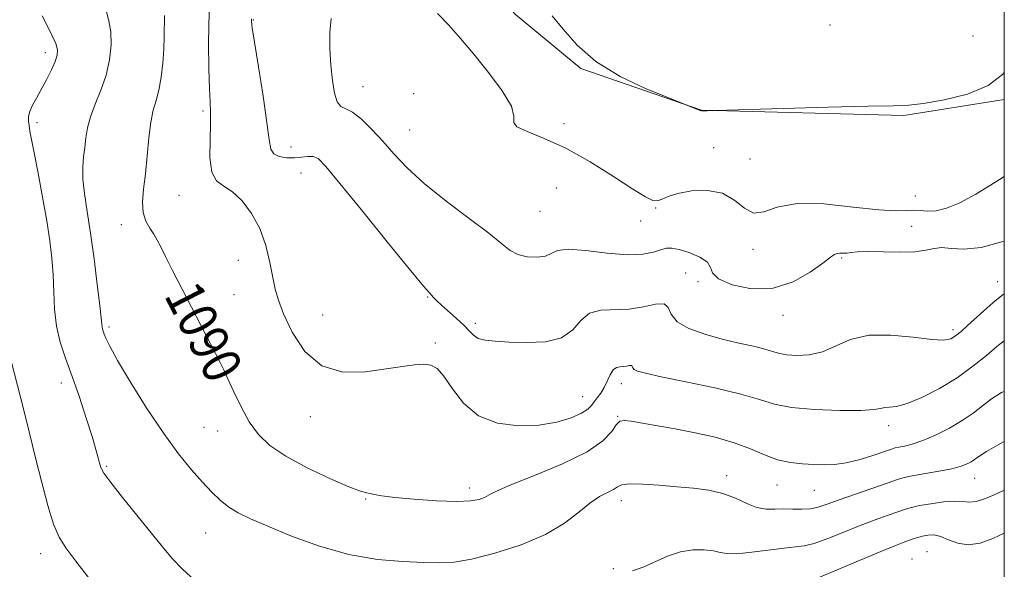
# Model space of a CAD drawing. Extents: x 2059800 to 2062700, y 344800 to 347700.
# Drawn here: x 2062295 to 2062500, y 347163 to 347277 of the extents above; entities that cross this region are included whole.
import ezdxf
from ezdxf.enums import TextEntityAlignment as Align

# ---------------------------------------------------------------- set-up
doc = ezdxf.new("R2010")
doc.units = 0
doc.header["$MEASUREMENT"] = 0
for name, color, linetype, lineweight in [('32000', 7, 'Continuous', 0), ('DTM HARD BREAKLINE', 7, 'Continuous', 0), ('DTM SPOT ELEVATION', 2, 'Continuous', 13), ('INDEX CONTOUR', 41, 'Continuous', 13), ('INDEX CONTOUR LABEL', 244, 'Continuous', 0), ('INTERMEDIATE CONTOUR', 44, 'Continuous', 0)]:
    doc.layers.add(name, color=color, linetype=linetype, lineweight=lineweight)
doc.styles.add('Style-ITALICS', font='ITALICS.shx')

msp = doc.modelspace()

# ---------------------------------------------------------------- linework, layer by layer
at = {"layer": '32000', "flags": 128}
msp.add_lwpolyline([(2060000, 345000), (2062500, 345000), (2062500, 347500), (2060000, 347500), (2060000, 345000)], dxfattribs=at)
at = {"layer": 'DTM HARD BREAKLINE'}
msp.add_polyline3d([(2062500, 347260.439, 1099.701), (2062479.093, 347257.08, 1099.78), (2062437.012, 347258.219, 1100.016), (2062411.912, 347266.87, 1099.915), (2062398.317, 347278.138, 1099.511), (2062386.073, 347291.45, 1099.443), (2062378.857, 347308.047, 1099.342), (2062376.572, 347320.579, 1098.904), (2062375.563, 347339.836, 1098.466), (2062376.063, 347354.831, 1098.028), (2062377.216, 347365.724, 1097.624), (2062379.587, 347376.537, 1097.186), (2062384.064, 347385.561, 1096.781), (2062404.656, 347411.739, 1096.343), (2062415.499, 347424.449, 1095.905), (2062421.896, 347433.845, 1095.299), (2062431.352, 347446.717, 1094.894), (2062436.146, 347452.835, 1094.49), (2062443.299, 347462.971, 1094.018), (2062447.035, 347468.502, 1093.479), (2062449.921, 347472.266, 1093.075), (2062456.113, 347480.225, 1092.637), (2062466.009, 347493.379, 1092.199), (2062470.489, 347500, 1092.038)], dxfattribs=at)
at = {"layer": 'DTM SPOT ELEVATION'}
for p in [(2062343.84, 347276.97, 1094.1), (2062463.78, 347275.92, 1101.7), (2062493.51, 347273.65, 1101.7), (2062300.53, 347270.15, 1085.5), (2062366.64, 347263.08, 1096.8), (2062377.17, 347261.67, 1096.1), (2062333.35, 347258.02, 1091.7), (2062298.8, 347255.58, 1086.4), (2062376.3, 347254.11, 1096.9), (2062408.41, 347255.43, 1098.7), (2062351.62, 347250.52, 1094.7), (2062439.52, 347250.42, 1098.3), (2062447.11, 347248.06, 1099.3), (2062353.73, 347245.12, 1093.2), (2062406.82, 347242.04, 1096.2), (2062328.37, 347240.52, 1091.1), (2062481.48, 347240.33, 1098.9), (2062427.5, 347237.84, 1097.9), (2062403.41, 347237.18, 1097.1), (2062316.35, 347234.38, 1089.5), (2062424.4, 347235.12, 1097.4), (2062480.74, 347234.05, 1096.6), (2062447.76, 347229.27, 1097.5), (2062466.15, 347227.46, 1095.8), (2062340.67, 347226.95, 1091.2), (2062433.7, 347224.31, 1094.7), (2062436.29, 347222.53, 1095.8), (2062498.6, 347222.5, 1094.7), (2062339.82, 347219.84, 1090.9), (2062380.09, 347219.33, 1093.9), (2062358.23, 347215.57, 1093.1), (2062454, 347215.55, 1095.5), (2062313.77, 347213.13, 1088.3), (2062390.01, 347213.84, 1094.4), (2062489.31, 347212.56, 1094.4), (2062381.7, 347209.74, 1092.3), (2062303.9, 347201.48, 1085.4), (2062420.37, 347201.29, 1091.4), (2062412.3, 347198.63, 1092.8), (2062355.69, 347194.48, 1091.4), (2062419.56, 347194.53, 1090.1), (2062475.98, 347192.6, 1091.5), (2062333.59, 347192.2, 1089.1), (2062336.43, 347191.46, 1089.3), (2062313.29, 347184.1, 1086.2), (2062442.25, 347182.2, 1088.5), (2062452.73, 347180.25, 1089.2), (2062493.82, 347181.65, 1087.2), (2062388.76, 347179.58, 1090.5), (2062460.51, 347179.13, 1089.1), (2062367.21, 347177.32, 1089.9), (2062420.34, 347176.97, 1087.4), (2062333.89, 347170.25, 1087.1), (2062299.62, 347165.98, 1083.4), (2062483.9, 347166.34, 1082.9), (2062480.78, 347164.84, 1082.8), (2062418.71, 347162.85, 1086.3)]:
    msp.add_point(p, dxfattribs=at)
at = {"layer": 'INDEX CONTOUR'}
for points in [[(2062325.328, 347277.9299, 1090), (2062325.271, 347273.466, 1090), (2062325.176, 347270.9161, 1090), (2062324.9649, 347268.012, 1090), (2062324.63, 347265.037, 1090), (2062324.173, 347262.368, 1090), (2062323.612, 347260.223, 1090), (2062323.018, 347258.196, 1090), (2062322.479, 347255.723, 1090), (2062322.054, 347252.425, 1090), (2062321.362, 347244.952, 1090), (2062321.005, 347241.754, 1090), (2062320.785, 347239.094, 1090), (2062320.896, 347236.906, 1090), (2062321.459, 347235.117, 1090), (2062322.293, 347233.639, 1090), (2062323.1419, 347232.377, 1090), (2062323.836, 347231.193, 1090), (2062324.548, 347229.769, 1090), (2062325.539, 347227.743, 1090), (2062326.994, 347224.87, 1090), (2062336.8991, 347205.71, 1090), (2062337.666, 347204.1911, 1090), (2062338.535, 347202.332, 1090), (2062339.748, 347199.65, 1090), (2062341.267, 347196.486, 1090), (2062342.9839, 347193.389, 1090), (2062344.879, 347190.768, 1090), (2062347.281, 347188.473, 1090), (2062350.61, 347186.216, 1090), (2062355.038, 347183.822, 1090), (2062359.753, 347181.571, 1090), (2062363.696, 347179.853, 1090), (2062366.096, 347178.937, 1090), (2062367.335, 347178.595, 1090), (2062368.083, 347178.474, 1090), (2062368.98, 347178.286, 1090), (2062370.5359, 347177.9991, 1090), (2062373.234, 347177.645, 1090), (2062377.299, 347177.269, 1090), (2062381.939, 347176.961, 1090), (2062386.11, 347176.8239, 1090), (2062389.009, 347176.929, 1090), (2062390.808, 347177.232, 1090), (2062391.923, 347177.654, 1090), (2062392.846, 347178.173, 1090), (2062394.371, 347178.967, 1090), (2062397.368, 347180.271, 1090), (2062402.313, 347182.224, 1090), (2062408.098, 347184.607, 1090), (2062413.22, 347187.106, 1090), (2062416.535, 347189.432, 1090), (2062418.343, 347191.383, 1090), (2062419.3, 347192.779, 1090), (2062420.019, 347193.504, 1090), (2062420.927, 347193.6811, 1090), (2062422.4061, 347193.4991, 1090), (2062424.7431, 347193.114, 1090), (2062427.8591, 347192.575, 1090), (2062431.58, 347191.9, 1090), (2062435.701, 347191.102, 1090), (2062439.898, 347190.156, 1090), (2062443.816, 347189.032, 1090), (2062447.192, 347187.743, 1090), (2062450.138, 347186.477, 1090), (2062452.858, 347185.47, 1090), (2062455.508, 347184.888, 1090), (2062458.054, 347184.627, 1090), (2062460.412, 347184.516, 1090), (2062462.559, 347184.44, 1090), (2062464.712, 347184.4989, 1090), (2062467.145, 347184.8469, 1090), (2062469.996, 347185.568, 1090), (2062472.849, 347186.458, 1090), (2062476.528, 347187.717, 1090), (2062477.327, 347187.957, 1090), (2062478.076, 347188.112, 1090), (2062479.2179, 347188.326, 1090), (2062480.864, 347188.734, 1090), (2062483.04, 347189.469, 1090), (2062485.709, 347190.612, 1090), (2062488.572, 347192.051, 1090), (2062491.265, 347193.621, 1090), (2062493.522, 347195.181, 1090), (2062495.478, 347196.689, 1090), (2062497.364, 347198.126, 1090), (2062499.421, 347199.457, 1090), (2062500, 347199.719, 1090)], [(2062405.999, 347277.798, 1100), (2062408.269, 347275.0789, 1100), (2062411.132, 347271.753, 1100), (2062415.02, 347268.325, 1100), (2062420.09, 347265.241, 1100), (2062425.384, 347262.725, 1100), (2062429.668, 347260.945, 1100), (2062436.91, 347258.098, 1100), (2062437.053, 347258.107, 1100), (2062437.123, 347258.0851, 1100), (2062437.291, 347258.057, 1100), (2062437.642, 347258.043, 1100), (2062438.217, 347258.056, 1100), (2062439.967, 347258.141, 1100), (2062453.996, 347258.553, 1100), (2062463.396, 347258.813, 1100), (2062471.661, 347259.013, 1100), (2062476.883, 347259.108, 1100), (2062480.134, 347259.24, 1100), (2062483.225, 347259.5949, 1100), (2062487.487, 347260.34, 1100), (2062492.324, 347261.562, 1100), (2062496.658, 347263.326, 1100), (2062499.654, 347265.606, 1100), (2062500, 347266.07, 1100)]]:
    msp.add_polyline3d(points, dxfattribs=at)
at = {"layer": 'INTERMEDIATE CONTOUR'}
for points in [[(2062313.136, 347279.224, 1088), (2062313.778, 347276.802, 1088), (2062314.191, 347274.513, 1088), (2062314.243, 347271.777, 1088), (2062313.905, 347268.677, 1088), (2062313.176, 347265.464, 1088), (2062312.104, 347262.358, 1088), (2062310.926, 347259.457, 1088), (2062309.925, 347256.83, 1088), (2062309.311, 347254.514, 1088), (2062308.982, 347252.429, 1088), (2062308.759, 347250.4609, 1088), (2062308.517, 347248.4879, 1088), (2062308.34, 347246.345, 1088), (2062308.362, 347243.856, 1088), (2062308.682, 347240.849, 1088), (2062309.241, 347237.159, 1088), (2062309.941, 347232.626, 1088), (2062310.684, 347227.282, 1088), (2062311.366, 347221.937, 1088), (2062311.882, 347217.595, 1088), (2062312.162, 347214.983, 1088), (2062312.28, 347213.722, 1088), (2062312.346, 347213.152, 1088), (2062312.451, 347212.713, 1088), (2062312.612, 347212.231, 1088), (2062312.826, 347211.63, 1088), (2062313.1591, 347210.753, 1088), (2062313.942, 347209.1169, 1088), (2062315.574, 347206.1641, 1088), (2062318.292, 347201.596, 1088), (2062321.6829, 347196.178, 1088), (2062325.169, 347190.937, 1088), (2062328.2791, 347186.69, 1088), (2062330.95, 347183.402, 1088), (2062333.227, 347180.826, 1088), (2062335.173, 347178.745, 1088), (2062336.939, 347177.048, 1088), (2062338.694, 347175.656, 1088), (2062340.656, 347174.455, 1088), (2062343.22, 347173.2071, 1088), (2062346.826, 347171.643, 1088), (2062351.746, 347169.619, 1088), (2062357.567, 347167.492, 1088), (2062363.703, 347165.747, 1088), (2062369.613, 347164.739, 1088), (2062374.921, 347164.302, 1088), (2062379.295, 347164.144, 1088), (2062382.613, 347164.06, 1088), (2062385.606, 347164.199, 1088), (2062389.216, 347164.799, 1088), (2062394.066, 347166.031, 1088), (2062399.508, 347167.802, 1088), (2062404.576, 347169.952, 1088), (2062408.523, 347172.301, 1088), (2062411.487, 347174.576, 1088), (2062413.824, 347176.483, 1088), (2062415.82, 347177.813, 1088), (2062417.47, 347178.686, 1088), (2062418.697, 347179.309, 1088), (2062419.535, 347179.839, 1088), (2062420.462, 347180.246, 1088), (2062422.067, 347180.448, 1088), (2062424.756, 347180.399, 1088), (2062428.195, 347180.172, 1088), (2062431.87, 347179.875, 1088), (2062435.349, 347179.571, 1088), (2062438.544, 347179.154, 1088), (2062441.452, 347178.476, 1088), (2062444.0739, 347177.4691, 1088), (2062446.432, 347176.382, 1088), (2062448.553, 347175.545, 1088), (2062450.476, 347175.193, 1088), (2062452.294, 347175.176, 1088), (2062454.114, 347175.251, 1088), (2062456.006, 347175.236, 1088), (2062457.895, 347175.205, 1088), (2062459.671, 347175.292, 1088), (2062461.315, 347175.617, 1088), (2062463.174, 347176.226, 1088), (2062465.686, 347177.147, 1088), (2062469.077, 347178.359, 1088), (2062475.816, 347180.713, 1088), (2062477.783, 347181.387, 1088), (2062479.189, 347181.79, 1088), (2062480.871, 347182.128, 1088), (2062486.378, 347183.085, 1088), (2062489.088, 347183.624, 1088), (2062491.013, 347184.134, 1088), (2062492.259, 347184.612, 1088), (2062493.09, 347185.07, 1088), (2062494.719, 347186.193, 1088), (2062496.267, 347187.188, 1088), (2062498.692, 347188.614, 1088), (2062500, 347189.28, 1088)], [(2062334.608, 347278.6259, 1092), (2062334.518, 347272.178, 1092), (2062334.564, 347266.79, 1092), (2062334.689, 347262.704, 1092), (2062334.832, 347259.966, 1092), (2062334.932, 347257.846, 1092), (2062334.925, 347255.415, 1092), (2062334.808, 347252.055, 1092), (2062334.803, 347248.379, 1092), (2062335.1911, 347245.307, 1092), (2062336.177, 347243.474, 1092), (2062337.67, 347242.37, 1092), (2062339.505, 347241.201, 1092), (2062341.508, 347239.328, 1092), (2062343.464, 347236.741, 1092), (2062345.146, 347233.587, 1092), (2062346.388, 347230.058, 1092), (2062347.253, 347226.531, 1092), (2062347.862, 347223.426, 1092), (2062348.365, 347220.98, 1092), (2062349.023, 347218.677, 1092), (2062350.125, 347215.817, 1092), (2062351.926, 347211.999, 1092), (2062354.545, 347208.028, 1092), (2062358.067, 347205.009, 1092), (2062362.447, 347203.737, 1092), (2062367.13, 347203.774, 1092), (2062371.433, 347204.371, 1092), (2062374.819, 347204.902, 1092), (2062377.352, 347205.233, 1092), (2062379.244, 347205.3529, 1092), (2062380.7139, 347205.196, 1092), (2062382.024, 347204.483, 1092), (2062383.439, 347202.883, 1092), (2062385.217, 347200.255, 1092), (2062387.56, 347197.2281, 1092), (2062390.6591, 347194.624, 1092), (2062394.584, 347193.085, 1092), (2062398.936, 347192.53, 1092), (2062403.197, 347192.699, 1092), (2062406.915, 347193.34, 1092), (2062409.915, 347194.238, 1092), (2062412.088, 347195.184, 1092), (2062413.405, 347196.02, 1092), (2062414.153, 347196.778, 1092), (2062414.701, 347197.539, 1092), (2062415.34, 347198.377, 1092), (2062416.062, 347199.3511, 1092), (2062416.78, 347200.514, 1092), (2062417.434, 347201.864, 1092), (2062418.0479, 347203.18, 1092), (2062418.671, 347204.182, 1092), (2062419.339, 347204.681, 1092), (2062420.038, 347204.831, 1092), (2062420.745, 347204.873, 1092), (2062421.424, 347204.987, 1092), (2062422.0071, 347205.112, 1092), (2062422.415, 347205.127, 1092), (2062422.616, 347204.945, 1092), (2062422.759, 347204.627, 1092), (2062423.041, 347204.266, 1092), (2062423.73, 347203.917, 1092), (2062425.385, 347203.467, 1092), (2062428.639, 347202.761, 1092), (2062433.785, 347201.7041, 1092), (2062439.765, 347200.4299, 1092), (2062445.181, 347199.136, 1092), (2062449.067, 347197.989, 1092), (2062452.192, 347197.049, 1092), (2062455.756, 347196.3501, 1092), (2062460.557, 347195.914, 1092), (2062465.772, 347195.722, 1092), (2062470.177, 347195.745, 1092), (2062472.873, 347195.934, 1092), (2062474.28, 347196.18, 1092), (2062475.143, 347196.354, 1092), (2062476.131, 347196.403, 1092), (2062477.592, 347196.571, 1092), (2062479.794, 347197.179, 1092), (2062482.882, 347198.461, 1092), (2062486.5, 347200.309, 1092), (2062490.168, 347202.533, 1092), (2062493.4731, 347204.923, 1092), (2062496.265, 347207.199, 1092), (2062498.462, 347209.063, 1092), (2062500, 347210.2091, 1092)], [(2062382.149, 347278.3261, 1098), (2062384.473, 347275.894, 1098), (2062386.92, 347273.1219, 1098), (2062389.671, 347269.846, 1098), (2062392.753, 347266.0411, 1098), (2062395.596, 347262.221, 1098), (2062397.478, 347259.033, 1098), (2062397.993, 347256.9419, 1098), (2062397.984, 347255.668, 1098), (2062398.609, 347254.743, 1098), (2062400.764, 347253.735, 1098), (2062404.302, 347252.338, 1098), (2062408.816, 347250.28, 1098), (2062413.845, 347247.449, 1098), (2062418.722, 347244.381, 1098), (2062422.728, 347241.773, 1098), (2062425.35, 347240.162, 1098), (2062426.902, 347239.448, 1098), (2062427.903, 347239.373, 1098), (2062428.846, 347239.695, 1098), (2062430.123, 347240.245, 1098), (2062432.097, 347240.872, 1098), (2062434.968, 347241.394, 1098), (2062438.282, 347241.514, 1098), (2062441.4209, 347240.905, 1098), (2062443.9241, 347239.439, 1098), (2062445.96, 347237.785, 1098), (2062447.852, 347236.809, 1098), (2062449.961, 347237.09, 1098), (2062452.7929, 347238.041, 1098), (2062456.8889, 347238.786, 1098), (2062462.485, 347238.688, 1098), (2062468.591, 347238.057, 1098), (2062473.915, 347237.443, 1098), (2062477.492, 347237.255, 1098), (2062479.678, 347237.347, 1098), (2062481.157, 347237.432, 1098), (2062482.524, 347237.315, 1098), (2062484.019, 347237.169, 1098), (2062485.795, 347237.257, 1098), (2062487.992, 347237.813, 1098), (2062490.718, 347238.947, 1098), (2062494.073, 347240.737, 1098), (2062498.026, 347243.152, 1098), (2062500, 347244.413, 1098)], [(2062299.905, 347277.797, 1086), (2062300.937, 347275.792, 1086), (2062301.944, 347273.779, 1086), (2062302.72, 347272.038, 1086), (2062303.095, 347270.743, 1086), (2062303.051, 347269.63, 1086), (2062302.609, 347268.325, 1086), (2062301.811, 347266.565, 1086), (2062300.792, 347264.53, 1086), (2062299.708, 347262.506, 1086), (2062298.7059, 347260.73, 1086), (2062297.879, 347259.224, 1086), (2062297.31, 347257.959, 1086), (2062297.052, 347256.894, 1086), (2062297.037, 347255.936, 1086), (2062297.165, 347254.984, 1086), (2062297.368, 347253.867, 1086), (2062298.2561, 347249.3151, 1086), (2062299.068, 347245.094, 1086), (2062299.9989, 347240.107, 1086), (2062300.864, 347235.205, 1086), (2062301.513, 347231.033, 1086), (2062301.942, 347227.414, 1086), (2062302.184, 347223.97, 1086), (2062302.297, 347220.409, 1086), (2062302.454, 347216.799, 1086), (2062302.853, 347213.295, 1086), (2062303.6451, 347209.974, 1086), (2062304.777, 347206.59, 1086), (2062306.15, 347202.818, 1086), (2062307.646, 347198.494, 1086), (2062309.085, 347194.1121, 1086), (2062310.274, 347190.33, 1086), (2062311.07, 347187.641, 1086), (2062311.547, 347185.887, 1086), (2062311.831, 347184.7479, 1086), (2062312.097, 347183.862, 1086), (2062312.726, 347182.714, 1086), (2062314.148, 347180.752, 1086), (2062316.611, 347177.637, 1086), (2062324.933, 347167.353, 1086), (2062326.955, 347164.951, 1086), (2062329.054, 347162.735, 1086), (2062331.611, 347160.442, 1086)], [(2062343.41, 347277.218, 1094), (2062343.423, 347276.645, 1094), (2062343.593, 347275.318, 1094), (2062344.059, 347272.33, 1094), (2062344.889, 347267.194, 1094), (2062345.855, 347261.096, 1094), (2062346.655, 347255.639, 1094), (2062347.099, 347252.056, 1094), (2062347.4439, 347250.086, 1094), (2062348.06, 347249.095, 1094), (2062349.21, 347248.548, 1094), (2062350.73, 347248.294, 1094), (2062352.353, 347248.281, 1094), (2062353.849, 347248.434, 1094), (2062355.16, 347248.595, 1094), (2062356.268, 347248.585, 1094), (2062357.291, 347248.1211, 1094), (2062358.8829, 347246.516, 1094), (2062361.834, 347242.976, 1094), (2062366.557, 347237.155, 1094), (2062371.953, 347230.479, 1094), (2062376.547, 347224.818, 1094), (2062379.2389, 347221.5651, 1094), (2062380.427, 347220.197, 1094), (2062380.885, 347219.712, 1094), (2062381.288, 347219.262, 1094), (2062381.91, 347218.604, 1094), (2062382.924, 347217.646, 1094), (2062386.099, 347214.882, 1094), (2062387.611, 347213.466, 1094), (2062388.696, 347212.284, 1094), (2062389.576, 347211.373, 1094), (2062390.589, 347210.734, 1094), (2062392.044, 347210.348, 1094), (2062394.13, 347210.131, 1094), (2062397.005, 347209.977, 1094), (2062400.679, 347209.858, 1094), (2062404.562, 347210.0431, 1094), (2062407.915, 347210.875, 1094), (2062410.234, 347212.525, 1094), (2062411.954, 347214.465, 1094), (2062413.745, 347215.997, 1094), (2062416.119, 347216.629, 1094), (2062421.995, 347216.814, 1094), (2062424.938, 347217.309, 1094), (2062427.4629, 347217.8519, 1094), (2062429.231, 347217.916, 1094), (2062430.101, 347217.13, 1094), (2062430.724, 347215.75, 1094), (2062431.946, 347214.1871, 1094), (2062434.38, 347212.784, 1094), (2062437.698, 347211.593, 1094), (2062441.341, 347210.596, 1094), (2062444.806, 347209.772, 1094), (2062447.833, 347209.09, 1094), (2062450.22, 347208.515, 1094), (2062453.225, 347207.621, 1094), (2062454.753, 347207.321, 1094), (2062456.855, 347207.168, 1094), (2062459.407, 347207.32, 1094), (2062462.155, 347207.965, 1094), (2062468.041, 347210.487, 1094), (2062471.796, 347211.37, 1094), (2062476.361, 347211.429, 1094), (2062481.046, 347210.974, 1094), (2062484.9521, 347210.4901, 1094), (2062487.433, 347210.371, 1094), (2062488.865, 347210.651, 1094), (2062489.88, 347211.276, 1094), (2062491.004, 347212.196, 1094), (2062492.352, 347213.385, 1094), (2062495.744, 347216.458, 1094), (2062497.648, 347218.126, 1094), (2062499.499, 347219.63, 1094), (2062500, 347219.972, 1094)], [(2062360.028, 347277.269, 1096), (2062359.721, 347274.381, 1096), (2062359.746, 347271.036, 1096), (2062359.963, 347267.596, 1096), (2062360.263, 347264.407, 1096), (2062360.666, 347261.756, 1096), (2062361.221, 347259.911, 1096), (2062361.985, 347258.989, 1096), (2062363.038, 347258.491, 1096), (2062364.469, 347257.762, 1096), (2062366.322, 347256.301, 1096), (2062368.469, 347254.209, 1096), (2062370.741, 347251.743, 1096), (2062373.069, 347249.094, 1096), (2062375.785, 347246.202, 1096), (2062379.325, 347242.945, 1096), (2062383.887, 347239.306, 1096), (2062388.718, 347235.685, 1096), (2062392.827, 347232.587, 1096), (2062395.5179, 347230.396, 1096), (2062397.259, 347229.002, 1096), (2062398.813, 347228.174, 1096), (2062400.743, 347227.723, 1096), (2062402.806, 347227.617, 1096), (2062404.562, 347227.866, 1096), (2062405.782, 347228.422, 1096), (2062407.0881, 347229.001, 1096), (2062409.313, 347229.26, 1096), (2062412.986, 347228.983, 1096), (2062417.421, 347228.4611, 1096), (2062421.624, 347228.112, 1096), (2062424.813, 347228.239, 1096), (2062427.046, 347228.686, 1096), (2062428.588, 347229.182, 1096), (2062429.731, 347229.492, 1096), (2062430.855, 347229.525, 1096), (2062432.363, 347229.226, 1096), (2062434.475, 347228.569, 1096), (2062436.682, 347227.651, 1096), (2062438.2889, 347226.597, 1096), (2062438.898, 347225.505, 1096), (2062439.289, 347224.367, 1096), (2062440.538, 347223.147, 1096), (2062443.412, 347221.904, 1096), (2062447.453, 347221.065, 1096), (2062451.898, 347221.153, 1096), (2062456.063, 347222.474, 1096), (2062459.6, 347224.474, 1096), (2062462.241, 347226.385, 1096), (2062463.834, 347227.605, 1096), (2062464.688, 347228.203, 1096), (2062465.229, 347228.419, 1096), (2062465.807, 347228.464, 1096), (2062466.482, 347228.455, 1096), (2062467.236, 347228.484, 1096), (2062468.119, 347228.609, 1096), (2062469.439, 347228.757, 1096), (2062471.568, 347228.818, 1096), (2062478.224, 347228.639, 1096), (2062481.414, 347228.711, 1096), (2062483.708, 347229.053, 1096), (2062485.396, 347229.4569, 1096), (2062486.983, 347229.636, 1096), (2062488.936, 347229.4409, 1096), (2062491.5831, 347229.265, 1096), (2062495.212, 347229.6389, 1096), (2062500, 347230.942, 1096)], [(2062293.443, 347206.05, 1084), (2062295.465, 347198.212, 1084), (2062296.475, 347194.169, 1084), (2062298.587, 347185.577, 1084), (2062299.81, 347180.725, 1084), (2062301.081, 347176.002, 1084), (2062302.287, 347172.087, 1084), (2062303.4121, 347169.373, 1084), (2062304.8041, 347167.139, 1084), (2062306.907, 347164.379, 1084), (2062309.968, 347160.429, 1084)], [(2062422.643, 347162.363, 1086), (2062424.871, 347163.14, 1086), (2062429.985, 347165.426, 1086), (2062432.661, 347166.352, 1086), (2062435.256, 347166.773, 1086), (2062437.596, 347166.7769, 1086), (2062439.492, 347166.535, 1086), (2062440.895, 347166.214, 1086), (2062442.305, 347165.97, 1086), (2062444.361, 347165.953, 1086), (2062447.459, 347166.253, 1086), (2062454.248, 347167.123, 1086), (2062456.559, 347167.343, 1086), (2062458.403, 347167.573, 1086), (2062460.473, 347168.096, 1086), (2062463.281, 347169.1, 1086), (2062466.596, 347170.415, 1086), (2062470.007, 347171.78, 1086), (2062473.146, 347172.975, 1086), (2062475.832, 347173.946, 1086), (2062479.42, 347175.1989, 1086), (2062480.722, 347175.581, 1086), (2062482.374, 347175.942, 1086), (2062484.726, 347176.352, 1086), (2062487.3749, 347176.712, 1086), (2062489.734, 347176.882, 1086), (2062491.398, 347176.795, 1086), (2062492.691, 347176.672, 1086), (2062494.1209, 347176.806, 1086), (2062496.063, 347177.411, 1086), (2062498.355, 347178.374, 1086), (2062500, 347179.165, 1086)], [(2062461.275, 347160.899, 1084), (2062470.018, 347164.605, 1084), (2062474.328, 347166.4129, 1084), (2062477.215, 347167.59, 1084), (2062478.9341, 347168.254, 1084), (2062481.0249, 347169.006, 1084), (2062482, 347169.332, 1084), (2062483.017, 347169.62, 1084), (2062484.122, 347169.835, 1084), (2062485.36, 347169.856, 1084), (2062486.78, 347169.542, 1084), (2062488.424, 347168.848, 1084), (2062490.321, 347168.114, 1084), (2062492.497, 347167.776, 1084), (2062494.957, 347168.155, 1084), (2062497.627, 347169.12, 1084), (2062500, 347170.232, 1084)]]:
    msp.add_polyline3d(points, dxfattribs=at)

# ---------------------------------------------------------------- texts
at = {"layer": 'INDEX CONTOUR LABEL', "style": 'Style-ITALICS', "width": 0.875}
msp.add_text('1090', height=8, rotation=297.099999, dxfattribs=at).set_placement((2062328.704, 347221.55, 1090), align=Align.MIDDLE_LEFT)

doc.saveas('drawing.dxf')
